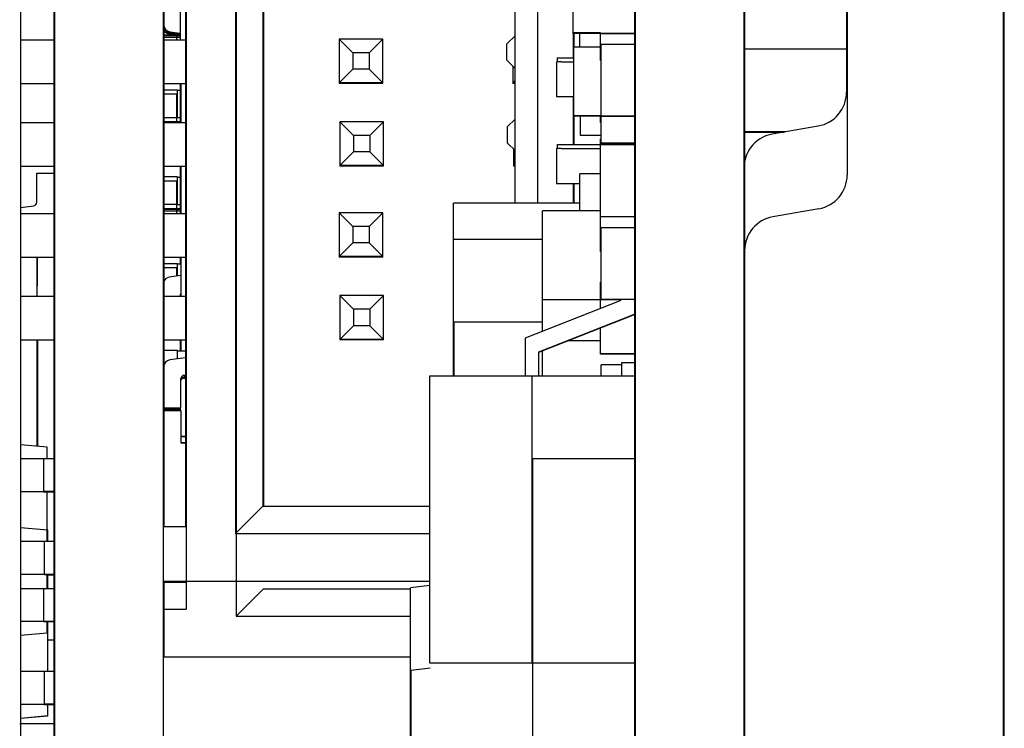
# Paper-space layout '177R0621_4_4' of a CAD drawing. Units: millimetres. Extents: x 0 to 841, y 0 to 594.
# Drawn here: x 185 to 188, y 389 to 391 of the extents above; entities that cross this region are included whole.
import ezdxf

# ---------------------------------------------------------------- set-up
doc = ezdxf.new("R2010")
doc.units = ezdxf.units.MM
doc.header["$LTSCALE"] = 46.255
doc.layers.get('0').update_dxf_attribs({"linetype": 'CONTINUOUS'})
for name, color, linetype in [('002___PRT_ALL_AXES', 7, 'CONTINUOUS'), ('2D_ITEMS', 7, 'CONTINUOUS'), ('ECAD_CKF008016XXX-C0603_PASTA_8', 7, 'CONTINUOUS'), ('ECAD_CKF008016XXX-C0603_PASTA_9', 7, 'CONTINUOUS'), ('ECAD_CKF016032XXX-C1206_160000', 7, 'CONTINUOUS'), ('ECAD_I_SO14-SO14_1_27_H2_0', 7, 'CONTINUOUS'), ('ECAD_I_SO14_127-REFL_IPC__H020_', 7, 'CONTINUOUS'), ('ECAD_I_SO16-SO16_1_27_H2_0', 7, 'CONTINUOUS'), ('ECAD_I_SO28_127-IPC_CL2___H027_', 7, 'CONTINUOUS'), ('ECAD_I_SO5_OPTO-SO5_127___H027_', 7, 'CONTINUOUS'), ('ECAD_I_SO8_127_OPTO612L9717-IPC', 7, 'CONTINUOUS'), ('ECAD_I_SOT23-5-021207____H1_5', 7, 'CONTINUOUS'), ('ECAD_I_SOT23-REFLO_____H020_135', 7, 'CONTINUOUS'), ('ECAD_KM10_2H420-ODD_X_____H11', 7, 'CONTINUOUS'), ('ECAD_KM24_2H254-PIP_______H093_', 7, 'CONTINUOUS'), ('ECAD_KM24_2H254-PIP_______H9_3', 7, 'CONTINUOUS'), ('ECAD_RFF008016XXX005-R0603_PAST', 7, 'CONTINUOUS'), ('ROUNDS', 7, 'CONTINUOUS')]:
    doc.layers.add(name, color=color, linetype=linetype)

psp = doc.layouts.new('177R0621_4_4')

# ---------------------------------------------------------------- linework, layer by layer
at = {"color": 7, "linetype": 'CONTINUOUS'}
for p, q in [((186.9923, 400.0001), (186.9923, 388.8421)), ((186.9942, 400.0001), (186.9942, 388.8421)), ((187.3123, 399.9973), (187.3123, 388.8395)), ((187.3142, 399.9973), (187.3142, 388.8395)), ((185.2923, 399.1823), (185.2923, 387.0812)), ((185.2942, 399.1823), (185.2942, 387.0804)), ((185.6123, 396.8982), (185.6123, 389.6058)), ((185.6142, 396.6562), (185.6142, 389.6058)), ((185.6123, 389.4454), (185.6123, 389.2244)), ((185.6142, 389.4454), (185.6142, 389.3638))]:
    psp.add_line(p, q, dxfattribs=at)
at = {"layer": '002___PRT_ALL_AXES', "color": 7, "linetype": 'CONTINUOUS'}
psp.add_line((185.1923, 389.0291), (185.2942, 389.0291), dxfattribs=at)
at = {"layer": '2D_ITEMS', "color": 7, "linetype": 'CONTINUOUS'}
psp.add_line((185.1942, 394.5477), (185.1942, 385.1814), dxfattribs=at)
at = {"layer": 'ECAD_CKF008016XXX-C0603_PASTA_8', "color": 7, "linetype": 'CONTINUOUS'}
for p, q in [((186.8323, 391.0072), (186.8323, 391.0476)), ((186.8342, 390.749), (186.8342, 390.8056)), ((186.8942, 390.7494), (186.8342, 390.7494)), ((186.8942, 390.749), (186.8342, 390.749)), ((186.8323, 390.5287), (186.8323, 390.6373)), ((186.8923, 390.6373), (186.8323, 390.6373))]:
    psp.add_line(p, q, dxfattribs=at)
at = {"layer": 'ECAD_CKF008016XXX-C0603_PASTA_9', "color": 7, "linetype": 'CONTINUOUS'}
for p, q in [((186.8123, 391.0476), (186.8123, 391.2492)), ((186.8923, 391.0492), (186.8123, 391.0492)), ((186.8923, 391.0486), (186.8123, 391.0486)), ((186.8923, 391.0481), (186.8123, 391.0481)), ((186.8923, 391.0476), (186.8123, 391.0476)), ((186.8142, 390.8056), (186.8142, 391.0072)), ((186.8923, 391.0072), (186.8142, 391.0072)), ((186.8942, 390.8072), (186.8142, 390.8072)), ((186.8942, 390.8066), (186.8142, 390.8066)), ((186.8942, 390.8061), (186.8142, 390.8061)), ((186.8942, 390.8056), (186.8142, 390.8056))]:
    psp.add_line(p, q, dxfattribs=at)
at = {"layer": 'ECAD_CKF016032XXX-C1206_160000', "color": 7, "linetype": 'CONTINUOUS'}
for p, q in [((187.6123, 391.0021), (187.3142, 391.0021)), ((187.4331, 390.7601), (187.3142, 390.7601)), ((187.3142, 390.7599), (187.4322, 390.7599)), ((187.4281, 390.7592), (187.3142, 390.7592)), ((187.3142, 390.7591), (187.4272, 390.7591))]:
    psp.add_line(p, q, dxfattribs=at)
at = {"layer": 'ECAD_I_SO14-SO14_1_27_H2_0', "color": 7, "linetype": 'CONTINUOUS'}
for p, q in [((185.6623, 391.1653), (185.6623, 391.0284)), ((185.6315, 391.0528), (185.6623, 391.0485)), ((185.6315, 391.0524), (185.6623, 391.0481)), ((185.6315, 391.052), (185.6623, 391.0476)), ((185.6315, 391.0516), (185.6623, 391.0472)), ((185.6315, 391.0511), (185.6623, 391.0468)), ((185.6315, 391.0507), (185.6623, 391.0464)), ((185.6315, 391.0503), (185.6623, 391.046)), ((185.6315, 391.0476), (185.6623, 391.0432)), ((185.6315, 391.0472), (185.6623, 391.0428)), ((185.6315, 391.0467), (185.6623, 391.0424)), ((185.6315, 391.0463), (185.6623, 391.042)), ((185.6315, 391.0459), (185.6623, 391.0416)), ((185.6315, 391.0455), (185.6623, 391.0412)), ((185.6315, 391.0451), (185.6623, 391.0407)), ((185.6623, 390.8993), (185.6623, 390.7864)), ((185.6642, 390.8993), (185.6642, 390.7864)), ((185.6623, 390.6573), (185.6623, 390.5204)), ((185.6642, 390.6573), (185.6642, 390.5204)), ((185.2423, 390.5539), (185.2423, 390.6394)), ((185.2423, 390.6394), (185.2923, 390.6394)), ((185.1942, 390.5385), (185.2337, 390.544)), ((185.2423, 390.3904), (185.2423, 390.2784)), ((185.2442, 390.3119), (185.2442, 390.3913)), ((185.6642, 390.3913), (185.6642, 390.2784)), ((185.6642, 390.3397), (185.6295, 390.3348)), ((185.6623, 390.2784), (185.6623, 390.2802)), ((185.2423, 390.1493), (185.2423, 389.8399)), ((185.2442, 390.1484), (185.2442, 389.8397)), ((185.6776, 390.0993), (185.6315, 390.0928)), ((185.6729, 390.0481), (185.6776, 390.0488)), ((185.6729, 390.0477), (185.6776, 390.0484)), ((185.6729, 390.0473), (185.6776, 390.048)), ((185.6729, 390.0469), (185.6776, 390.0476)), ((185.6729, 390.0465), (185.6776, 390.0471)), ((185.6729, 390.0461), (185.6776, 390.0467)), ((185.6729, 390.0456), (185.6776, 390.0463)), ((185.6729, 390.0429), (185.6776, 390.0436)), ((185.6729, 390.0425), (185.6776, 390.0432)), ((185.6729, 390.0421), (185.6776, 390.0427)), ((185.6729, 390.0417), (185.6776, 390.0423)), ((185.6729, 390.0412), (185.6776, 390.0419)), ((185.6729, 390.0408), (185.6776, 390.0415)), ((185.6642, 389.9528), (185.6642, 390.0382)), ((185.6729, 390.0404), (185.6776, 390.0411)), ((185.6142, 389.9528), (185.6642, 389.9528)), ((185.6142, 389.9524), (185.6642, 389.9524)), ((185.6142, 389.952), (185.6642, 389.952)), ((185.6142, 389.9516), (185.6642, 389.9516)), ((185.6142, 389.9511), (185.6642, 389.9511)), ((185.6142, 389.9507), (185.6642, 389.9507)), ((185.6142, 389.9503), (185.6642, 389.9503)), ((185.6142, 389.9476), (185.6642, 389.9476)), ((185.6142, 389.9472), (185.6642, 389.9472)), ((185.6142, 389.9467), (185.6642, 389.9467)), ((185.6142, 389.9463), (185.6642, 389.9463)), ((185.6142, 389.9459), (185.6642, 389.9459)), ((185.6142, 389.9455), (185.6642, 389.9455)), ((185.6142, 389.9451), (185.6642, 389.9451))]:
    psp.add_line(p, q, dxfattribs=at)
for centre, radius, start, end in [((185.6342, 391.0726), 0.02, 180, 262), ((185.6342, 391.0722), 0.02, 180, 262), ((185.6342, 391.0718), 0.02, 180, 262), ((185.6342, 391.0714), 0.02, 180, 262), ((185.6342, 391.0709), 0.02, 180, 262), ((185.6342, 391.0705), 0.02, 180, 262), ((185.6342, 391.0701), 0.02, 180, 262), ((185.6342, 391.0674), 0.02, 180, 262), ((185.6342, 391.067), 0.02, 180, 262), ((185.6342, 391.0665), 0.02, 180, 262), ((185.6342, 391.0661), 0.02, 180, 262), ((185.6342, 391.0657), 0.02, 179.9984, 255.9764), ((185.6342, 391.0653), 0.02, 179.9984, 255.9764), ((185.6342, 391.0649), 0.02, 179.9984, 255.9764), ((185.6342, 391.0656), 0.0199, 255.9193, 261.9851), ((185.6342, 391.0652), 0.0199, 255.9193, 261.9851), ((185.6342, 391.0648), 0.0199, 255.9193, 261.9851), ((185.2323, 390.5539), 0.01, 277.9852, 0.0147), ((185.6323, 390.315), 0.02, 98.0035, 155.77), ((185.6723, 390.275), 0.00998, 145.6061, 159.9812), ((185.6342, 390.073), 0.02, 98, 180), ((185.6742, 390.0382), 0.01, 97.9852, 180.0147), ((185.6742, 390.033), 0.01, 97.9852, 180.0147)]:
    psp.add_arc(centre, radius, start, end, dxfattribs=at)
for points in [[(185.2425, 390.3063), (185.2436, 390.3079), (185.2442, 390.31), (185.2442, 390.3119)], [(185.6623, 390.2802), (185.6623, 390.2822), (185.6629, 390.2843), (185.6641, 390.2859)], [(185.6685, 390.0395), (185.6697, 390.0404), (185.6713, 390.041), (185.6729, 390.0412)], [(185.6654, 390.0359), (185.6661, 390.0373), (185.6672, 390.0386), (185.6685, 390.0395)], [(185.6654, 390.0355), (185.6661, 390.0369), (185.6672, 390.0382), (185.6685, 390.0391)], [(185.6662, 390.0364), (185.6668, 390.0373), (185.6676, 390.038), (185.6685, 390.0387)], [(185.6685, 390.0391), (185.6697, 390.04), (185.6713, 390.0406), (185.6729, 390.0408)], [(185.6685, 390.0387), (185.6697, 390.0396), (185.6713, 390.0402), (185.6729, 390.0404)]]:
    psp.add_open_spline(points, degree=3, dxfattribs=at)
at = {"layer": 'ECAD_I_SO14_127-REFL_IPC__H020_', "color": 7, "linetype": 'CONTINUOUS'}
for p, q in [((186.6423, 390.5517), (186.6423, 392.0427)), ((186.7089, 390.5517), (186.7089, 392.0428)), ((186.8137, 390.9769), (186.8137, 391.0476)), ((186.8156, 391.0072), (186.8156, 391.0476)), ((186.7637, 390.9649), (186.7637, 390.8629)), ((186.7637, 390.9649), (186.7655, 390.9649)), ((186.7656, 390.9769), (186.7656, 390.9649)), ((186.7656, 390.9769), (186.7791, 390.9769)), ((186.7771, 390.9649), (186.8142, 390.9649)), ((186.7791, 390.9769), (186.8142, 390.9769)), ((186.7637, 390.8629), (186.7771, 390.8629)), ((186.7771, 390.8629), (186.8142, 390.8629)), ((186.8137, 390.7229), (186.8137, 390.8628)), ((186.8156, 390.7228), (186.8156, 390.8056)), ((186.7637, 390.7109), (186.7637, 390.6089)), ((186.7637, 390.7109), (186.7655, 390.7109)), ((186.7656, 390.7229), (186.7656, 390.7109)), ((186.7656, 390.7229), (186.7791, 390.7229)), ((186.7771, 390.7109), (186.8923, 390.711)), ((186.7791, 390.7229), (186.8923, 390.723)), ((186.7637, 390.6089), (186.7771, 390.6089)), ((186.7771, 390.6089), (186.8323, 390.609)), ((186.8137, 390.5517), (186.8137, 390.6088)), ((186.8156, 390.5517), (186.8156, 390.6088))]:
    psp.add_line(p, q, dxfattribs=at)
for centre in [(186.7768, 387.2355), (186.7768, 386.9815)]:
    psp.add_arc(centre, 3.7295, 89.9953, 90.1737, dxfattribs=at)
at = {"layer": 'ECAD_I_SO16-SO16_1_27_H2_0', "color": 7, "linetype": 'CONTINUOUS'}
for p, q in [((185.6142, 391.056), (185.6166, 391.056)), ((185.6137, 391.042), (185.6513, 391.0421)), ((185.6142, 391.044), (185.6382, 391.044)), ((185.6142, 391.0374), (185.6542, 391.0374)), ((185.6523, 391.0284), (185.6523, 391.0419)), ((185.6542, 391.0374), (185.6542, 391.0417)), ((185.6542, 391.0373), (185.6622, 391.0373)), ((185.6542, 390.882), (185.6142, 390.882)), ((185.6542, 390.802), (185.6542, 390.882)), ((185.6542, 390.8819), (185.6622, 390.8819)), ((185.6523, 390.87), (185.6142, 390.87)), ((185.6523, 390.79), (185.6523, 390.87)), ((185.6142, 390.802), (185.6542, 390.802)), ((185.6542, 390.8019), (185.6622, 390.8019)), ((185.6137, 390.788), (185.6523, 390.7881)), ((185.6142, 390.79), (185.6523, 390.79)), ((185.6523, 390.7899), (185.662, 390.7899)), ((185.6523, 390.7881), (185.6621, 390.7881)), ((185.6523, 390.7864), (185.6523, 390.7879)), ((185.6542, 390.7864), (185.6542, 390.788)), ((185.6542, 390.628), (185.6142, 390.628)), ((185.6542, 390.548), (185.6542, 390.628)), ((185.6542, 390.6279), (185.6622, 390.6279)), ((185.6523, 390.616), (185.6142, 390.616)), ((185.6523, 390.536), (185.6523, 390.616)), ((185.6137, 390.534), (185.6523, 390.5341)), ((185.6142, 390.548), (185.6542, 390.548)), ((185.6142, 390.536), (185.6523, 390.536)), ((185.6523, 390.5359), (185.662, 390.5359)), ((185.6523, 390.5341), (185.6621, 390.5341)), ((185.6523, 390.5204), (185.6523, 390.5339)), ((185.6542, 390.5479), (185.6622, 390.5479)), ((185.6542, 390.5294), (185.6542, 390.534)), ((185.6142, 390.5294), (185.6542, 390.5294)), ((185.6542, 390.5293), (185.6622, 390.5293)), ((185.6623, 390.3913), (185.6623, 390.3739)), ((185.6542, 390.374), (185.6142, 390.374)), ((185.6523, 390.362), (185.6142, 390.362)), ((185.6523, 390.338), (185.6523, 390.362)), ((185.6542, 390.3383), (185.6542, 390.374)), ((185.6542, 390.3739), (185.664, 390.3739)), ((185.6623, 390.1493), (185.6623, 390.1199)), ((185.6642, 390.1493), (185.6642, 390.1199)), ((185.6542, 390.12), (185.6142, 390.12)), ((185.6542, 390.096), (185.6542, 390.12)), ((185.6542, 390.1199), (185.664, 390.1199)), ((185.664, 390.1199), (185.6775, 390.1198)), ((185.6718, 390.0398), (185.6727, 390.0398)), ((185.6727, 390.0398), (185.6775, 390.0398)), ((185.6642, 389.9449), (185.6642, 389.8498)), ((185.6642, 389.8696), (185.6776, 389.8696)), ((185.6776, 389.8683), (185.6642, 389.8683)), ((185.6642, 389.851), (185.6776, 389.851)), ((185.6776, 389.8498), (185.6642, 389.8498))]:
    psp.add_line(p, q, dxfattribs=at)
at = {"layer": 'ECAD_I_SO28_127-IPC_CL2___H027_', "color": 7, "linetype": 'CONTINUOUS'}
for p, q in [((186.4623, 390.0467), (186.4623, 390.5517)), ((186.8323, 390.5517), (186.4623, 390.5517)), ((186.7223, 390.4452), (186.4623, 390.4452)), ((186.4642, 390.0467), (186.4642, 390.2032)), ((186.7223, 390.2032), (186.4642, 390.2032))]:
    psp.add_line(p, q, dxfattribs=at)
at = {"layer": 'ECAD_I_SO5_OPTO-SO5_127___H027_', "color": 7, "linetype": 'CONTINUOUS'}
for p, q in [((186.9523, 390.2666), (186.6723, 390.1566)), ((186.7123, 390.1166), (186.9923, 390.2266)), ((186.7123, 390.1162), (186.9923, 390.2262)), ((186.7123, 390.1158), (186.9923, 390.2258)), ((186.6723, 390.1566), (186.6723, 390.0466)), ((186.7123, 390.0466), (186.7123, 390.1166)), ((186.9542, 390.0846), (186.9542, 390.0467)), ((186.9923, 390.0846), (186.9542, 390.0846)), ((186.3923, 390.0467), (186.7123, 390.0468)), ((186.3923, 389.2056), (186.3923, 390.0467)), ((186.6923, 389.2068), (186.6923, 390.0468)), ((186.7123, 390.0468), (186.9923, 390.0467)), ((186.6942, 388.9648), (186.6942, 389.8048)), ((186.6942, 389.8048), (186.9923, 389.8047)), ((186.3923, 389.2067), (186.6923, 389.2068)), ((186.3942, 389.2056), (186.3923, 389.2056)), ((186.6923, 389.2068), (186.9923, 389.2067))]:
    psp.add_line(p, q, dxfattribs=at)
at = {"layer": 'ECAD_I_SO8_127_OPTO612L9717-IPC', "color": 7, "linetype": 'CONTINUOUS'}
for p, q in [((186.3923, 389.4329), (186.3363, 389.4261)), ((186.3363, 388.7104), (186.3363, 389.4261)), ((186.3942, 389.1909), (186.3382, 389.1841)), ((186.3382, 388.4684), (186.3382, 389.1841))]:
    psp.add_line(p, q, dxfattribs=at)
at = {"layer": 'ECAD_I_SOT23-5-021207____H1_5', "color": 7, "linetype": 'CONTINUOUS'}
for p, q in [((185.2723, 389.8373), (185.1942, 389.8441)), ((185.2723, 389.8036), (185.2723, 389.8373)), ((185.2532, 389.8035), (185.1942, 389.8035)), ((185.2623, 389.8035), (185.2532, 389.8035)), ((185.2623, 389.8036), (185.2623, 389.7076)), ((185.2923, 389.8036), (185.2623, 389.8036)), ((185.2532, 389.7075), (185.1942, 389.7075)), ((185.2623, 389.7075), (185.2532, 389.7075)), ((185.2923, 389.7076), (185.2623, 389.7076)), ((185.2623, 389.7075), (185.2741, 389.7075)), ((185.2723, 389.5616), (185.2723, 389.7075)), ((185.2741, 389.7068), (185.2723, 389.7068)), ((185.2723, 389.7067), (185.2923, 389.7067)), ((185.2741, 389.7075), (185.2923, 389.7075)), ((185.2741, 389.6128), (185.2723, 389.6128)), ((185.2742, 389.5953), (185.1942, 389.6023)), ((185.2742, 389.5616), (185.2742, 389.5953)), ((185.2551, 389.5615), (185.1942, 389.5615)), ((185.2642, 389.5615), (185.2551, 389.5615)), ((185.2642, 389.5616), (185.2642, 389.4656)), ((185.2923, 389.5616), (185.2642, 389.5616)), ((185.2551, 389.4655), (185.1942, 389.4655)), ((185.2642, 389.4655), (185.2551, 389.4655)), ((185.2923, 389.4656), (185.2642, 389.4656)), ((185.2642, 389.4655), (185.276, 389.4655)), ((185.2723, 389.4236), (185.2723, 389.4655)), ((185.2742, 389.4236), (185.2742, 389.4655)), ((185.276, 389.4648), (185.2742, 389.4648)), ((185.2742, 389.4647), (185.2923, 389.4647)), ((185.2532, 389.4235), (185.1942, 389.4235)), ((185.2623, 389.4235), (185.2532, 389.4235)), ((185.2623, 389.4236), (185.2623, 389.3276)), ((185.2923, 389.4236), (185.2623, 389.4236)), ((185.2532, 389.3275), (185.1942, 389.3275)), ((185.2623, 389.3275), (185.2532, 389.3275)), ((185.2923, 389.3276), (185.2623, 389.3276)), ((185.2623, 389.3275), (185.2741, 389.3275)), ((185.2723, 389.2935), (185.2723, 389.3275)), ((185.2741, 389.3275), (185.2923, 389.3275)), ((185.2742, 389.1816), (185.2742, 389.3275)), ((185.2723, 389.2935), (185.1942, 389.2867)), ((185.276, 389.2748), (185.2742, 389.2748)), ((185.2742, 389.2747), (185.2923, 389.2747)), ((185.2551, 389.1815), (185.1942, 389.1815)), ((185.2642, 389.1815), (185.2551, 389.1815)), ((185.2642, 389.1816), (185.2642, 389.0856)), ((185.2923, 389.1816), (185.2642, 389.1816)), ((185.2551, 389.0855), (185.1942, 389.0855)), ((185.2642, 389.0855), (185.2551, 389.0855)), ((185.2923, 389.0856), (185.2642, 389.0856)), ((185.2642, 389.0855), (185.276, 389.0855)), ((185.2742, 389.051), (185.2742, 389.0855)), ((185.276, 389.0848), (185.2742, 389.0848)), ((185.2742, 389.0847), (185.2923, 389.0847)), ((185.2742, 389.0515), (185.1942, 389.0445)), ((185.2742, 389.051), (185.1942, 389.044))]:
    psp.add_line(p, q, dxfattribs=at)
for centre in [(185.276, 396.5779), (185.276, 396.1979)]:
    psp.add_arc(centre, 7.1124, 270.00011, 270.13316, dxfattribs=at)
at = {"layer": 'ECAD_I_SOT23-REFLO_____H020_135', "color": 7, "linetype": 'CONTINUOUS'}
for p, q in [((186.7223, 390.1763), (186.7223, 390.5287)), ((186.8923, 390.5287), (186.7223, 390.5287)), ((186.8923, 390.2689), (186.7223, 390.2689)), ((186.8923, 390.1487), (186.7965, 390.1487)), ((186.8923, 390.1489), (186.7969, 390.1489)), ((186.7223, 390.0468), (186.7223, 390.1196))]:
    psp.add_line(p, q, dxfattribs=at)
at = {"layer": 'ECAD_KM10_2H420-ODD_X_____H11', "color": 7, "linetype": 'CONTINUOUS'}
for q in [(185.6123, 387.0525), (186.3363, 389.2244)]:
    psp.add_line((185.6123, 389.2244), q, dxfattribs=at)
at = {"layer": 'ECAD_KM24_2H254-PIP_______H093_', "color": 7, "linetype": 'CONTINUOUS'}
for p, q in [((186.6423, 391.0413), (186.6183, 391.0173)), ((186.6183, 390.9693), (186.6183, 391.0173)), ((186.6423, 390.9453), (186.6183, 390.9693)), ((186.6423, 390.7974), (186.6202, 390.7753)), ((186.6202, 390.7273), (186.6202, 390.7753)), ((186.6423, 390.7053), (186.6202, 390.7273))]:
    psp.add_line(p, q, dxfattribs=at)
at = {"layer": 'ECAD_KM24_2H254-PIP_______H9_3', "color": 7, "linetype": 'CONTINUOUS'}
for p, q in [((185.6776, 396.9011), (185.6776, 389.6058)), ((185.8243, 396.9214), (185.8243, 389.5854)), ((185.8262, 396.6794), (185.8262, 389.3434)), ((185.6796, 396.6591), (185.6796, 389.3638)), ((185.9043, 396.5993), (185.9043, 389.6653)), ((185.9062, 396.5993), (185.9062, 389.6653)), ((185.2923, 391.0284), (185.1942, 391.0284)), ((185.6776, 391.0284), (185.6142, 391.0284)), ((186.1273, 391.0311), (186.1273, 390.9014)), ((186.1273, 391.0311), (186.1673, 390.9911)), ((186.2553, 391.0311), (186.1273, 391.0311)), ((186.2553, 391.0311), (186.2153, 390.9911)), ((186.2553, 390.9014), (186.2553, 391.0311)), ((186.1673, 390.9911), (186.1673, 390.9431)), ((186.2153, 390.9911), (186.1673, 390.9911)), ((186.2153, 390.9911), (186.2153, 390.9431)), ((186.1273, 390.9031), (186.1673, 390.9431)), ((186.2153, 390.9431), (186.1673, 390.9431)), ((186.2553, 390.9031), (186.2153, 390.9431)), ((186.6353, 390.9523), (186.6353, 390.9014)), ((186.6353, 390.9031), (186.6423, 390.9101)), ((185.2923, 390.9004), (185.1942, 390.9004)), ((185.6776, 390.9004), (185.6142, 390.9004)), ((186.2553, 390.9031), (186.1273, 390.9031)), ((186.2553, 390.9014), (186.1273, 390.9014)), ((186.6423, 390.9031), (186.6353, 390.9031)), ((186.6423, 390.9014), (186.6353, 390.9014)), ((185.2923, 390.7864), (185.1942, 390.7864)), ((185.6776, 390.7864), (185.6142, 390.7864)), ((186.1292, 390.7891), (186.1292, 390.6594)), ((186.1292, 390.7891), (186.1692, 390.7491)), ((186.2572, 390.7891), (186.1292, 390.7891)), ((186.2572, 390.7891), (186.2172, 390.7491)), ((186.2572, 390.6594), (186.2572, 390.7891)), ((186.1692, 390.7491), (186.1692, 390.7011)), ((186.2172, 390.7491), (186.1692, 390.7491)), ((186.2172, 390.7491), (186.2172, 390.7011)), ((186.6372, 390.7103), (186.6372, 390.6594)), ((186.1292, 390.6611), (186.1692, 390.7011)), ((186.2172, 390.7011), (186.1692, 390.7011)), ((186.2572, 390.6611), (186.2172, 390.7011)), ((185.2923, 390.6584), (185.1942, 390.6584)), ((185.6776, 390.6584), (185.6142, 390.6584)), ((186.2572, 390.6611), (186.1292, 390.6611)), ((186.2572, 390.6594), (186.1292, 390.6594)), ((186.6372, 390.6611), (186.6423, 390.6661)), ((186.6423, 390.6611), (186.6372, 390.6611)), ((186.6423, 390.6594), (186.6372, 390.6594)), ((185.2923, 390.5204), (185.1942, 390.5204)), ((185.6776, 390.5204), (185.6142, 390.5204)), ((186.1273, 390.5231), (186.1273, 390.3934)), ((186.1273, 390.5231), (186.1673, 390.4831)), ((186.2553, 390.5231), (186.1273, 390.5231)), ((186.2553, 390.5231), (186.2153, 390.4831)), ((186.2553, 390.3934), (186.2553, 390.5231)), ((186.1673, 390.4831), (186.1673, 390.4351)), ((186.2153, 390.4831), (186.1673, 390.4831)), ((186.2153, 390.4831), (186.2153, 390.4351)), ((186.1273, 390.3951), (186.1673, 390.4351)), ((186.2153, 390.4351), (186.1673, 390.4351)), ((186.2553, 390.3951), (186.2153, 390.4351)), ((185.2923, 390.3924), (185.1942, 390.3924)), ((185.6776, 390.3924), (185.6142, 390.3924)), ((186.2553, 390.3951), (186.1273, 390.3951)), ((186.2553, 390.3934), (186.1273, 390.3934)), ((185.2923, 390.2784), (185.1942, 390.2784)), ((185.6776, 390.2784), (185.6142, 390.2784)), ((186.1292, 390.2811), (186.1292, 390.1514)), ((186.1292, 390.2811), (186.1692, 390.2411)), ((186.2572, 390.2811), (186.1292, 390.2811)), ((186.2572, 390.2811), (186.2172, 390.2411)), ((186.2572, 390.1514), (186.2572, 390.2811)), ((186.1692, 390.2411), (186.1692, 390.1931)), ((186.2172, 390.2411), (186.1692, 390.2411)), ((186.2172, 390.2411), (186.2172, 390.1931)), ((186.1292, 390.1531), (186.1692, 390.1931)), ((186.2172, 390.1931), (186.1692, 390.1931)), ((186.2572, 390.1531), (186.2172, 390.1931)), ((185.2923, 390.1504), (185.1942, 390.1504)), ((185.6776, 390.1504), (185.6142, 390.1504)), ((186.2572, 390.1531), (186.1292, 390.1531)), ((186.2572, 390.1514), (186.1292, 390.1514)), ((185.8243, 389.5854), (185.9043, 389.6653)), ((185.9043, 389.6653), (186.3923, 389.6653)), ((185.6123, 389.6058), (185.6123, 389.4453)), ((185.6123, 389.6058), (185.6776, 389.6058)), ((185.8243, 389.5854), (186.3923, 389.5854)), ((185.6123, 389.4454), (186.3923, 389.4454)), ((185.6142, 389.4425), (185.6796, 389.4425)), ((185.8262, 389.3434), (185.9062, 389.4233)), ((185.9062, 389.4233), (186.3363, 389.4233)), ((185.6142, 389.3638), (185.6142, 389.2244)), ((185.6142, 389.3638), (185.6796, 389.3638)), ((185.8262, 389.3434), (186.3363, 389.3434))]:
    psp.add_line(p, q, dxfattribs=at)
at = {"layer": 'ECAD_RFF008016XXX005-R0603_PAST', "color": 7, "linetype": 'CONTINUOUS'}
for p, q in [((186.8923, 390.9684), (186.8923, 391.0477)), ((186.9923, 391.0477), (186.8923, 391.0477)), ((186.9923, 391.0471), (186.8923, 391.0471)), ((186.8942, 390.7216), (186.8942, 391.0157)), ((186.9923, 391.0157), (186.8942, 391.0157)), ((186.8942, 390.969), (186.8923, 390.969)), ((186.8942, 390.9684), (186.8923, 390.9684)), ((186.8923, 390.7876), (186.8923, 390.8056)), ((186.9923, 390.8057), (186.8942, 390.8057)), ((186.9923, 390.8051), (186.8942, 390.8051)), ((186.8942, 390.7882), (186.8923, 390.7882)), ((186.8942, 390.7876), (186.8923, 390.7876)), ((186.8923, 390.4097), (186.8923, 390.7397)), ((186.8942, 390.7397), (186.8923, 390.7397)), ((186.9923, 390.7216), (186.8923, 390.7216)), ((186.9923, 390.727), (186.8942, 390.727)), ((186.9923, 390.7264), (186.8942, 390.7264)), ((186.9923, 390.5116), (186.8923, 390.5116)), ((186.9923, 390.511), (186.8923, 390.511)), ((186.8942, 390.269), (186.8942, 390.4796)), ((186.9923, 390.4796), (186.8942, 390.4796)), ((186.8942, 390.4103), (186.8923, 390.4103)), ((186.8942, 390.4097), (186.8923, 390.4097)), ((186.8923, 390.243), (186.8923, 390.3203)), ((186.8942, 390.3203), (186.8923, 390.3203)), ((186.9923, 390.2696), (186.8942, 390.2696)), ((186.9523, 390.269), (186.8942, 390.269)), ((186.8923, 390.1097), (186.8923, 390.1864)), ((186.9923, 390.1103), (186.8923, 390.1103)), ((186.9923, 390.1097), (186.8923, 390.1097)), ((186.8942, 390.0467), (186.8942, 390.0783)), ((186.9542, 390.0783), (186.8942, 390.0783))]:
    psp.add_line(p, q, dxfattribs=at)
at = {"layer": 'ROUNDS', "color": 3, "linetype": 'CONTINUOUS'}
for p, q in [((187.6123, 399.9973), (187.6123, 390.8756)), ((187.6142, 399.9973), (187.6142, 390.6336)), ((188.0723, 388.9388), (188.0723, 393.5388)), ((188.0742, 388.6968), (188.0742, 393.2968)), ((187.5297, 390.7771), (187.3949, 390.7534)), ((187.3123, 390.6549), (187.3123, 388.8395)), ((187.5316, 390.5351), (187.3969, 390.5114)), ((187.3142, 390.4129), (187.3142, 388.8395))]:
    psp.add_line(p, q, dxfattribs=at)
for centre, radius, start, end in [((187.5123, 390.8756), 0.1, 279.986, 0.0139), ((187.4102, 390.6549), 0.0979, 175.1209, 179.9866), ((187.5143, 390.6336), 0.1, 279.986, 0.0139), ((187.4142, 390.4129), 0.1, 99.986, 180.0139)]:
    psp.add_arc(centre, radius, start, end, dxfattribs=at)
psp.add_open_spline([(187.3949, 390.7534), (187.3738, 390.7496), (187.3327, 390.7275), (187.3145, 390.6846), (187.3127, 390.6632)], degree=3, knots=[0, 0, 0, 0, 0.499836, 1, 1, 1, 1], dxfattribs=at)

doc.saveas('drawing.dxf')
